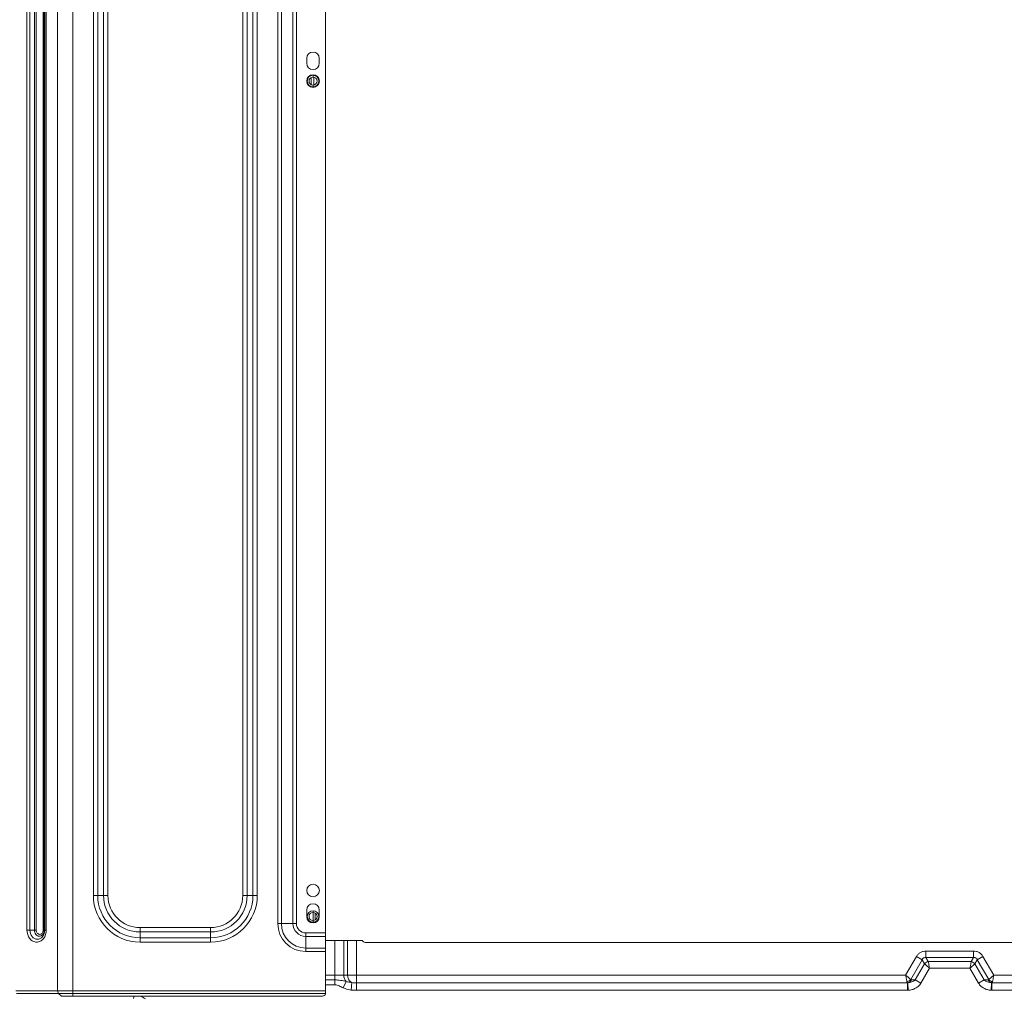
# Model space of a CAD drawing. Units: millimetres. Extents: x 0 to 297, y 36 to 174.
# Drawn here: x 12 to 30, y 79 to 96 of the extents above; entities that cross this region are included whole.
import ezdxf

# ---------------------------------------------------------------- set-up
doc = ezdxf.new("R2010")
doc.units = ezdxf.units.MM
doc.header["$MEASUREMENT"] = 0
for name, color, linetype, lineweight in [('41202-000415_底盘_CONTINUOUSLINE', 7, 'Continuous', 0), ('41205-000215_右侧板_CONTINUOUSLINE', 7, 'Continuous', 0), ('41210-000166_冷凝器_CONTINUOUSLINE', 7, 'Continuous', 0), ('910C_U000_2-9897_CONTINUOUSLINE', 7, 'Continuous', 0)]:
    doc.layers.add(name, color=color, linetype=linetype, lineweight=lineweight)

msp = doc.modelspace()

# ---------------------------------------------------------------- linework, layer by layer
at = {"layer": '41202-000415_底盘_CONTINUOUSLINE', "color": 18, "lineweight": 9, "true_color": 0x000000}
for p, q in [((17.8, 79.531), (18.439, 79.531)), ((17.967, 78.904), (17.967, 79.531)), ((18.128, 78.904), (18.128, 79.531)), ((18.197, 78.904), (18.197, 79.531)), ((18.358, 78.632), (18.358, 79.531)), ((18.481, 79.508), (18.471, 79.518)), ((18.513, 79.495), (50.899, 79.495)), ((28.451, 79.241), (28.256, 78.904)), ((28.553, 79.182), (28.347, 78.825)), ((28.553, 79.182), (28.451, 79.241)), ((28.595, 79.108), (28.553, 79.182)), ((29.48, 79.339), (28.621, 79.339)), ((28.621, 79.221), (28.621, 79.339)), ((29.48, 79.221), (28.621, 79.221)), ((28.663, 79.148), (28.621, 79.221)), ((29.438, 79.148), (29.48, 79.221)), ((29.48, 79.221), (29.48, 79.339)), ((29.506, 79.108), (29.548, 79.182)), ((29.548, 79.182), (29.65, 79.241)), ((29.754, 78.825), (29.548, 79.182)), ((29.845, 78.904), (29.65, 79.241)), ((28.428, 78.819), (28.595, 79.108)), ((28.531, 78.76), (28.686, 79.03)), ((28.663, 79.148), (29.438, 79.148)), ((28.686, 79.03), (29.415, 79.03)), ((29.415, 79.03), (29.57, 78.76)), ((29.506, 79.108), (29.673, 78.819)), ((17.8, 78.904), (28.256, 78.904)), ((17.8, 78.818), (17.967, 78.818)), ((17.967, 78.904), (17.967, 78.818)), ((17.967, 78.732), (17.967, 78.818)), ((28.428, 78.819), (28.359, 78.819)), ((28.531, 78.76), (28.428, 78.819)), ((29.57, 78.76), (29.673, 78.819)), ((29.742, 78.819), (29.673, 78.819)), ((29.845, 78.904), (41.436, 78.904)), ((17.8, 78.732), (17.967, 78.732)), ((18.119, 78.675), (18.172, 78.79)), ((18.258, 78.636), (18.275, 78.77)), ((18.358, 78.768), (28.29, 78.768)), ((28.29, 78.632), (28.29, 78.768)), ((28.304, 78.632), (28.296, 78.768)), ((29.797, 78.632), (29.805, 78.768)), ((29.811, 78.768), (41.47, 78.768)), ((29.811, 78.632), (29.811, 78.768)), ((14.336, 78.485), (14.348, 78.523)), ((18.358, 78.632), (28.29, 78.632)), ((29.811, 78.632), (41.47, 78.632))]:
    msp.add_line(p, q, dxfattribs=at)
for points in [[(18.471, 79.518), (18.462, 79.527), (18.451, 79.531), (18.439, 79.531)], [(18.481, 79.508), (18.489, 79.5), (18.501, 79.495), (18.513, 79.495)], [(18.258, 78.636), (18.291, 78.632), (18.324, 78.632), (18.358, 78.632)], [(28.29, 78.768), (28.292, 78.768), (28.294, 78.768), (28.296, 78.768)], [(29.805, 78.768), (29.807, 78.768), (29.809, 78.768), (29.811, 78.768)], [(14.553, 78.475), (14.524, 78.492), (14.495, 78.508), (14.465, 78.523)], [(28.29, 78.632), (28.294, 78.632), (28.299, 78.632), (28.304, 78.632)], [(29.797, 78.632), (29.802, 78.632), (29.807, 78.632), (29.811, 78.632)]]:
    msp.add_open_spline(points, degree=3, dxfattribs=at)
for points, knots in [([(28.621, 79.339), (28.604, 79.339), (28.587, 79.337), (28.57, 79.333), (28.553, 79.329), (28.537, 79.322), (28.522, 79.313), (28.507, 79.305), (28.494, 79.294), (28.482, 79.282), (28.47, 79.27), (28.459, 79.256), (28.451, 79.241)], [0, 0, 0, 0, 1, 1, 1, 2, 2, 2, 3, 3, 3, 4, 4, 4, 4]), ([(28.621, 79.221), (28.614, 79.222), (28.607, 79.223), (28.6, 79.222), (28.593, 79.221), (28.585, 79.219), (28.579, 79.215), (28.573, 79.212), (28.567, 79.206), (28.563, 79.201), (28.559, 79.195), (28.555, 79.189), (28.553, 79.182)], [0, 0, 0, 0, 1, 1, 1, 2, 2, 2, 3, 3, 3, 4, 4, 4, 4]), ([(29.65, 79.241), (29.642, 79.256), (29.631, 79.27), (29.619, 79.282), (29.607, 79.294), (29.594, 79.305), (29.579, 79.313), (29.564, 79.322), (29.548, 79.329), (29.531, 79.333), (29.514, 79.337), (29.497, 79.339), (29.48, 79.339)], [0, 0, 0, 0, 1, 1, 1, 2, 2, 2, 3, 3, 3, 4, 4, 4, 4]), ([(29.548, 79.182), (29.546, 79.189), (29.543, 79.195), (29.538, 79.201), (29.534, 79.206), (29.528, 79.212), (29.522, 79.215), (29.516, 79.219), (29.509, 79.221), (29.501, 79.222), (29.494, 79.223), (29.487, 79.222), (29.48, 79.221)], [0, 0, 0, 0, 1, 1, 1, 2, 2, 2, 3, 3, 3, 4, 4, 4, 4]), ([(28.663, 79.148), (28.65, 79.146), (28.637, 79.141), (28.626, 79.135), (28.614, 79.128), (28.604, 79.119), (28.595, 79.108)], [0, 0, 0, 0, 1, 1, 1, 2, 2, 2, 2]), ([(28.595, 79.108), (28.601, 79.104), (28.607, 79.099), (28.612, 79.094), (28.637, 79.072), (28.662, 79.051), (28.686, 79.03)], [0, 0, 0, 0, 1, 1, 1, 2, 2, 2, 2]), ([(28.686, 79.03), (28.684, 79.041), (28.682, 79.053), (28.679, 79.065), (28.674, 79.092), (28.669, 79.12), (28.663, 79.148)], [0, 0, 0, 0, 1, 1, 1, 2, 2, 2, 2]), ([(29.438, 79.148), (29.436, 79.14), (29.435, 79.133), (29.433, 79.126), (29.427, 79.094), (29.421, 79.062), (29.415, 79.03)], [0, 0, 0, 0, 1, 1, 1, 2, 2, 2, 2]), ([(29.415, 79.03), (29.424, 79.037), (29.433, 79.045), (29.442, 79.053), (29.463, 79.072), (29.485, 79.09), (29.506, 79.108)], [0, 0, 0, 0, 1, 1, 1, 2, 2, 2, 2]), ([(29.438, 79.148), (29.451, 79.146), (29.464, 79.141), (29.475, 79.135), (29.487, 79.128), (29.498, 79.119), (29.506, 79.108)], [0, 0, 0, 0, 1, 1, 1, 2, 2, 2, 2]), ([(17.967, 78.818), (18.003, 78.818), (18.038, 78.815), (18.073, 78.81), (18.09, 78.808), (18.107, 78.805), (18.123, 78.801), (18.14, 78.798), (18.156, 78.794), (18.172, 78.79)], [0, 0, 0, 0, 1, 1, 1, 2, 2, 2, 3, 3, 3, 3]), ([(18.128, 78.904), (18.128, 78.882), (18.131, 78.86), (18.139, 78.839), (18.147, 78.821), (18.157, 78.803), (18.172, 78.79)], [0, 0, 0, 0, 1, 1, 1, 2, 2, 2, 2]), ([(18.197, 78.904), (18.197, 78.897), (18.197, 78.889), (18.198, 78.882), (18.201, 78.86), (18.207, 78.839), (18.218, 78.82)], [0, 0, 0, 0, 1, 1, 1, 2, 2, 2, 2]), ([(18.218, 78.82), (18.224, 78.808), (18.233, 78.797), (18.243, 78.788), (18.253, 78.78), (18.264, 78.773), (18.275, 78.77)], [0, 0, 0, 0, 1, 1, 1, 2, 2, 2, 2]), ([(28.347, 78.825), (28.342, 78.83), (28.336, 78.835), (28.33, 78.84), (28.306, 78.861), (28.281, 78.883), (28.256, 78.904)], [0, 0, 0, 0, 1, 1, 1, 2, 2, 2, 2]), ([(28.256, 78.904), (28.259, 78.892), (28.261, 78.881), (28.263, 78.869), (28.268, 78.841), (28.274, 78.814), (28.279, 78.786)], [0, 0, 0, 0, 1, 1, 1, 2, 2, 2, 2]), ([(28.279, 78.786), (28.292, 78.788), (28.305, 78.793), (28.317, 78.799), (28.328, 78.806), (28.339, 78.815), (28.347, 78.825)], [0, 0, 0, 0, 1, 1, 1, 2, 2, 2, 2]), ([(28.296, 78.768), (28.303, 78.769), (28.309, 78.77), (28.315, 78.773), (28.322, 78.776), (28.328, 78.779), (28.333, 78.784), (28.345, 78.793), (28.353, 78.806), (28.359, 78.819)], [0, 0, 0, 0, 1, 1, 1, 2, 2, 2, 3, 3, 3, 3]), ([(28.296, 78.768), (28.32, 78.769), (28.344, 78.773), (28.367, 78.781), (28.378, 78.785), (28.389, 78.79), (28.4, 78.796), (28.41, 78.802), (28.42, 78.81), (28.428, 78.819)], [0, 0, 0, 0, 1, 1, 1, 2, 2, 2, 3, 3, 3, 3]), ([(28.359, 78.819), (28.356, 78.819), (28.354, 78.82), (28.352, 78.821), (28.35, 78.822), (28.348, 78.824), (28.347, 78.825)], [0, 0, 0, 0, 1, 1, 1, 2, 2, 2, 2]), ([(29.673, 78.819), (29.681, 78.81), (29.691, 78.802), (29.701, 78.796), (29.712, 78.79), (29.723, 78.785), (29.734, 78.781), (29.757, 78.773), (29.781, 78.769), (29.805, 78.768)], [0, 0, 0, 0, 1, 1, 1, 2, 2, 2, 3, 3, 3, 3]), ([(29.742, 78.819), (29.745, 78.819), (29.747, 78.82), (29.749, 78.821), (29.751, 78.822), (29.753, 78.824), (29.754, 78.825)], [0, 0, 0, 0, 1, 1, 1, 2, 2, 2, 2]), ([(29.742, 78.819), (29.748, 78.806), (29.757, 78.793), (29.768, 78.784), (29.773, 78.779), (29.779, 78.776), (29.786, 78.773), (29.792, 78.77), (29.798, 78.769), (29.805, 78.768)], [0, 0, 0, 0, 1, 1, 1, 2, 2, 2, 3, 3, 3, 3]), ([(29.845, 78.904), (29.836, 78.896), (29.827, 78.889), (29.818, 78.881), (29.797, 78.862), (29.775, 78.844), (29.754, 78.825)], [0, 0, 0, 0, 1, 1, 1, 2, 2, 2, 2]), ([(29.754, 78.825), (29.762, 78.815), (29.773, 78.806), (29.784, 78.799), (29.796, 78.793), (29.809, 78.788), (29.822, 78.786)], [0, 0, 0, 0, 1, 1, 1, 2, 2, 2, 2]), ([(29.822, 78.786), (29.824, 78.793), (29.825, 78.801), (29.826, 78.808), (29.833, 78.84), (29.839, 78.872), (29.845, 78.904)], [0, 0, 0, 0, 1, 1, 1, 2, 2, 2, 2]), ([(17.967, 78.732), (17.981, 78.732), (17.994, 78.729), (18.007, 78.726), (18.021, 78.722), (18.033, 78.717), (18.046, 78.711), (18.058, 78.705), (18.07, 78.699), (18.082, 78.693), (18.095, 78.687), (18.107, 78.681), (18.119, 78.675)], [0, 0, 0, 0, 1, 1, 1, 2, 2, 2, 3, 3, 3, 4, 4, 4, 4]), ([(18.119, 78.675), (18.13, 78.67), (18.141, 78.666), (18.153, 78.662), (18.187, 78.649), (18.222, 78.641), (18.258, 78.636)], [0, 0, 0, 0, 1, 1, 1, 2, 2, 2, 2]), ([(18.172, 78.79), (18.18, 78.787), (18.189, 78.785), (18.197, 78.783), (18.223, 78.777), (18.249, 78.773), (18.275, 78.77)], [0, 0, 0, 0, 1, 1, 1, 2, 2, 2, 2]), ([(18.275, 78.77), (18.289, 78.769), (18.303, 78.768), (18.316, 78.768), (18.33, 78.768), (18.344, 78.768), (18.358, 78.768)], [0, 0, 0, 0, 1, 1, 1, 2, 2, 2, 2]), ([(28.279, 78.786), (28.279, 78.784), (28.28, 78.781), (28.281, 78.779), (28.282, 78.777), (28.282, 78.775), (28.283, 78.773), (28.284, 78.772), (28.285, 78.77), (28.286, 78.769), (28.287, 78.769), (28.288, 78.768), (28.29, 78.768)], [0, 0, 0, 0, 1, 1, 1, 2, 2, 2, 3, 3, 3, 4, 4, 4, 4]), ([(28.304, 78.632), (28.327, 78.633), (28.349, 78.637), (28.371, 78.643), (28.393, 78.649), (28.414, 78.658), (28.434, 78.668), (28.453, 78.679), (28.472, 78.692), (28.489, 78.708), (28.505, 78.723), (28.519, 78.741), (28.531, 78.76)], [0, 0, 0, 0, 1, 1, 1, 2, 2, 2, 3, 3, 3, 4, 4, 4, 4]), ([(29.57, 78.76), (29.582, 78.741), (29.596, 78.723), (29.613, 78.708), (29.629, 78.692), (29.648, 78.679), (29.667, 78.668), (29.687, 78.658), (29.708, 78.649), (29.73, 78.643), (29.752, 78.637), (29.774, 78.633), (29.797, 78.632)], [0, 0, 0, 0, 1, 1, 1, 2, 2, 2, 3, 3, 3, 4, 4, 4, 4]), ([(29.811, 78.768), (29.814, 78.768), (29.816, 78.771), (29.818, 78.773), (29.819, 78.775), (29.82, 78.777), (29.82, 78.779), (29.821, 78.781), (29.822, 78.784), (29.822, 78.786)], [0, 0, 0, 0, 1, 1, 1, 2, 2, 2, 3, 3, 3, 3])]:
    msp.add_open_spline(points, degree=3, knots=knots, dxfattribs=at)
at = {"layer": '41205-000215_右侧板_CONTINUOUSLINE', "color": 18, "lineweight": 9, "true_color": 0x000000}
for p, q in [((12.967, 112.027), (12.967, 78.622)), ((13.244, 112.081), (13.244, 78.622)), ((17.8, 112.108), (17.8, 78.568)), ((12.416, 79.718), (12.416, 110.999)), ((12.47, 110.999), (12.47, 79.718)), ((12.549, 110.999), (12.549, 79.718)), ((12.583, 110.999), (12.583, 79.718)), ((12.708, 79.718), (12.708, 110.999)), ((12.725, 79.718), (12.725, 110.999)), ((12.736, 110.999), (12.736, 79.718)), ((12.763, 110.999), (12.763, 79.718)), ((13.613, 80.34), (13.613, 110.377)), ((13.692, 110.377), (13.692, 80.34)), ((13.797, 110.377), (13.797, 80.34)), ((13.876, 110.377), (13.876, 80.34)), ((16.305, 80.34), (16.305, 110.377)), ((16.384, 80.34), (16.384, 110.377)), ((16.489, 80.34), (16.489, 110.377)), ((16.568, 110.377), (16.568, 80.34)), ((16.937, 79.836), (16.937, 105.061)), ((17.002, 79.836), (17.002, 105.061)), ((17.21, 104.79), (17.21, 79.836)), ((17.274, 104.79), (17.274, 79.836)), ((17.459, 95.438), (17.459, 95.35)), ((17.686, 95.35), (17.686, 95.438)), ((13.876, 80.34), (13.613, 80.34)), ((16.305, 80.34), (16.568, 80.34)), ((17.459, 79.961), (17.459, 80.079)), ((17.686, 80.079), (17.686, 79.961)), ((12.583, 79.718), (12.416, 79.718)), ((12.763, 79.718), (12.708, 79.718)), ((14.454, 79.762), (14.454, 79.5)), ((14.454, 79.762), (15.727, 79.762)), ((15.727, 79.5), (15.727, 79.762)), ((17.274, 79.836), (16.937, 79.836)), ((14.454, 79.683), (15.727, 79.683)), ((14.454, 79.578), (15.727, 79.578)), ((17.443, 79.667), (17.443, 79.33)), ((17.8, 79.667), (17.443, 79.667)), ((17.8, 79.602), (17.443, 79.602)), ((15.727, 79.5), (14.454, 79.5)), ((17.8, 79.394), (17.443, 79.394)), ((17.443, 79.33), (17.8, 79.33)), ((12.213, 78.622), (12.967, 78.622)), ((12.229, 78.575), (12.984, 78.575)), ((12.967, 78.622), (13.244, 78.622)), ((13.039, 78.523), (12.984, 78.575)), ((13.244, 78.575), (12.984, 78.575)), ((13.039, 78.523), (17.709, 78.523)), ((13.244, 78.622), (17.8, 78.622)), ((13.244, 78.523), (13.244, 78.575)), ((13.244, 78.575), (17.8, 78.575))]:
    msp.add_line(p, q, dxfattribs=at)
for centre in [(17.573, 95.028), (17.573, 80.431)]:
    msp.add_circle(centre, 0.114, dxfattribs=at)
for points, knots in [([(17.686, 95.438), (17.686, 95.501), (17.636, 95.552), (17.573, 95.552), (17.51, 95.552), (17.459, 95.501), (17.459, 95.438)], [0, 0, 0, 0, 1, 1, 1, 2, 2, 2, 2]), ([(17.459, 95.35), (17.459, 95.287), (17.51, 95.236), (17.573, 95.236), (17.636, 95.236), (17.686, 95.287), (17.686, 95.35)], [0, 0, 0, 0, 1, 1, 1, 2, 2, 2, 2]), ([(13.692, 80.34), (13.692, 79.919), (14.033, 79.578), (14.454, 79.578), (14.454, 79.578), (14.454, 79.578), (14.454, 79.578)], [0, 0, 0, 0, 1, 1, 1, 2, 2, 2, 2]), ([(13.797, 80.34), (13.797, 79.977), (14.091, 79.683), (14.454, 79.683), (14.454, 79.683), (14.454, 79.683), (14.454, 79.683)], [0, 0, 0, 0, 1, 1, 1, 2, 2, 2, 2]), ([(15.727, 79.578), (16.148, 79.578), (16.489, 79.919), (16.489, 80.34), (16.489, 80.34), (16.489, 80.34), (16.489, 80.34)], [0, 0, 0, 0, 1, 1, 1, 2, 2, 2, 2]), ([(15.727, 79.683), (16.09, 79.683), (16.384, 79.977), (16.384, 80.34), (16.384, 80.34), (16.384, 80.34), (16.384, 80.34)], [0, 0, 0, 0, 1, 1, 1, 2, 2, 2, 2]), ([(17.686, 80.079), (17.686, 80.142), (17.635, 80.193), (17.573, 80.193), (17.51, 80.193), (17.459, 80.142), (17.459, 80.079)], [0, 0, 0, 0, 1, 1, 1, 2, 2, 2, 2]), ([(17.459, 79.961), (17.459, 79.898), (17.51, 79.847), (17.573, 79.847), (17.635, 79.847), (17.686, 79.898), (17.686, 79.961)], [0, 0, 0, 0, 1, 1, 1, 2, 2, 2, 2]), ([(12.416, 79.718), (12.416, 79.664), (12.433, 79.606), (12.467, 79.563), (12.483, 79.544), (12.501, 79.527), (12.523, 79.516), (12.544, 79.505), (12.567, 79.499), (12.59, 79.499), (12.613, 79.499), (12.636, 79.505), (12.656, 79.516), (12.678, 79.527), (12.697, 79.544), (12.713, 79.563), (12.747, 79.606), (12.763, 79.664), (12.763, 79.718)], [0, 0, 0, 0, 1, 1, 1, 2, 2, 2, 3, 3, 3, 4, 4, 4, 5, 5, 5, 6, 6, 6, 6]), ([(12.736, 79.718), (12.736, 79.677), (12.723, 79.633), (12.697, 79.6), (12.685, 79.585), (12.67, 79.572), (12.654, 79.563), (12.638, 79.555), (12.62, 79.551), (12.603, 79.551), (12.585, 79.551), (12.568, 79.555), (12.552, 79.563), (12.535, 79.572), (12.521, 79.585), (12.509, 79.6), (12.483, 79.633), (12.47, 79.677), (12.47, 79.718)], [0, 0, 0, 0, 1, 1, 1, 2, 2, 2, 3, 3, 3, 4, 4, 4, 5, 5, 5, 6, 6, 6, 6]), ([(12.549, 79.718), (12.549, 79.691), (12.556, 79.662), (12.575, 79.64), (12.59, 79.621), (12.614, 79.607), (12.637, 79.607), (12.66, 79.607), (12.684, 79.621), (12.699, 79.64), (12.718, 79.662), (12.725, 79.691), (12.725, 79.718)], [0, 0, 0, 0, 1, 1, 1, 2, 2, 2, 3, 3, 3, 4, 4, 4, 4]), ([(12.583, 79.718), (12.583, 79.698), (12.588, 79.678), (12.601, 79.662), (12.612, 79.649), (12.629, 79.639), (12.645, 79.639), (12.662, 79.639), (12.678, 79.649), (12.689, 79.662), (12.702, 79.678), (12.708, 79.698), (12.708, 79.718)], [0, 0, 0, 0, 1, 1, 1, 2, 2, 2, 3, 3, 3, 4, 4, 4, 4]), ([(16.937, 79.836), (16.937, 79.557), (17.164, 79.33), (17.443, 79.33), (17.443, 79.33), (17.443, 79.33), (17.443, 79.33)], [0, 0, 0, 0, 1, 1, 1, 2, 2, 2, 2]), ([(12.984, 78.575), (12.981, 78.578), (12.979, 78.581), (12.977, 78.584), (12.97, 78.595), (12.967, 78.609), (12.967, 78.622)], [0, 0, 0, 0, 1, 1, 1, 2, 2, 2, 2]), ([(13.244, 78.575), (13.244, 78.578), (13.244, 78.581), (13.244, 78.584), (13.244, 78.597), (13.244, 78.61), (13.244, 78.622)], [0, 0, 0, 0, 1, 1, 1, 2, 2, 2, 2]), ([(17.709, 78.523), (17.721, 78.523), (17.733, 78.524), (17.744, 78.526), (17.754, 78.528), (17.764, 78.531), (17.773, 78.536), (17.787, 78.543), (17.8, 78.554), (17.8, 78.568)], [0, 0, 0, 0, 1, 1, 1, 2, 2, 2, 3, 3, 3, 3])]:
    msp.add_open_spline(points, degree=3, knots=knots, dxfattribs=at)
for points in [[(13.613, 80.34), (13.613, 79.876), (13.99, 79.5), (14.454, 79.5)], [(13.876, 80.34), (13.876, 80.021), (14.135, 79.762), (14.454, 79.762)], [(15.727, 79.5), (16.191, 79.5), (16.568, 79.876), (16.568, 80.34)], [(15.727, 79.762), (16.046, 79.762), (16.305, 80.021), (16.305, 80.34)], [(17.002, 79.836), (17.002, 79.592), (17.199, 79.394), (17.443, 79.394)], [(17.21, 79.836), (17.21, 79.707), (17.314, 79.602), (17.443, 79.602)], [(17.274, 79.836), (17.274, 79.742), (17.35, 79.667), (17.443, 79.667)]]:
    msp.add_open_spline(points, degree=3, dxfattribs=at)
at = {"layer": '41210-000166_冷凝器_CONTINUOUSLINE', "color": 18, "lineweight": 9, "true_color": 0x000000}
for p, q in [((17.573, 95.133), (17.573, 95.101)), ((17.573, 94.923), (17.573, 94.955)), ((17.573, 80.067), (17.573, 80.035)), ((17.573, 79.857), (17.573, 79.889))]:
    msp.add_line(p, q, dxfattribs=at)
for centre, radius in [((17.573, 95.028), 0.105), ((17.573, 95.028), 0.0727), ((17.573, 79.962), 0.105), ((17.573, 79.962), 0.0727)]:
    msp.add_circle(centre, radius, dxfattribs=at)
at = {"layer": '910C_U000_2-9897_CONTINUOUSLINE', "color": 18, "lineweight": 9, "true_color": 0x000000}
for p, q in [((17.541, 95.093), (17.541, 94.963)), ((17.586, 94.957), (17.586, 95.099)), ((17.574, 80.035), (17.574, 79.889)), ((17.614, 79.902), (17.614, 80.022))]:
    msp.add_line(p, q, dxfattribs=at)

doc.saveas('drawing.dxf')
